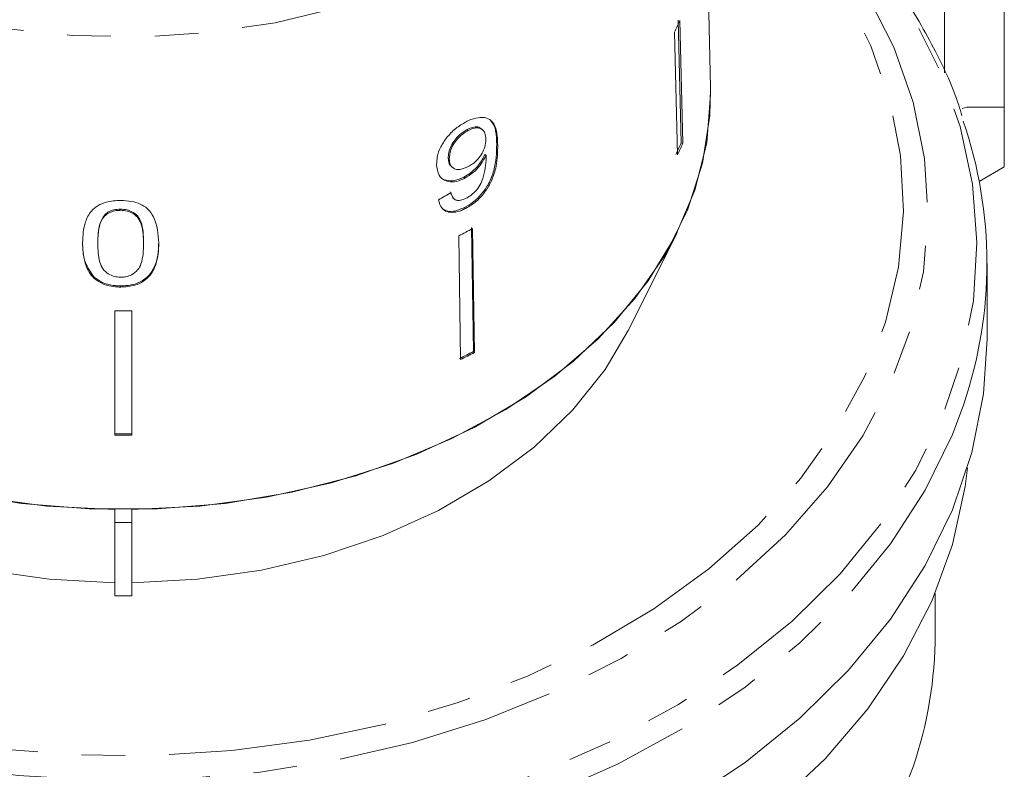
# Model space of a CAD drawing. Units: millimetres. Extents: x -183 to 1155, y -332 to 503.
# Drawn here: x 368 to 425, y -126 to -83 of the extents above; entities that cross this region are included whole.
import ezdxf

# ---------------------------------------------------------------- set-up
doc = ezdxf.new("R2010")
doc.units = ezdxf.units.MM
doc.header["$LTSCALE"] = 2
doc.linetypes.add('PHANTOM', pattern=[12.7, 6.35, -1.27, 1.27, -1.27, 1.27, -1.27])

msp = doc.modelspace()

# ---------------------------------------------------------------- linework, layer by layer
at = {"color": 7, "linetype": 'Continuous', "lineweight": 15}
for p, q in [((421.677, -47.082), (421.677, -85.624)), ((425.131, -87.617), (425.131, -47.082)), ((408.126, -86.465), (407.462, -59.578)), ((406.423, -89.689), (406.257, -82.58)), ((406.353, -82.602), (406.519, -89.711)), ((406.044, -83.275), (406.21, -90.384)), ((425.131, -87.617), (422.967, -87.617)), ((394.945, -88.946), (394.887, -88.889)), ((394.089, -88.978), (394.03, -88.92)), ((395.805, -89.82), (395.746, -89.762)), ((406.519, -89.711), (406.423, -89.689)), ((393, -90.625), (392.942, -90.568)), ((395.129, -90.426), (395.07, -90.369)), ((393.1, -91.031), (393.159, -91.088)), ((423.679, -91.92), (425.131, -91.082)), ((393.893, -91.737), (393.835, -91.68)), ((393.042, -92.517), (393.217, -92.864)), ((393.215, -92.865), (393.274, -92.923)), ((393.947, -93.482), (393.889, -93.425)), ((373.052, -93.92), (373.052, -93.85)), ((373.968, -93.593), (373.968, -93.522)), ((394.398, -101.765), (394.295, -94.594)), ((393.545, -95.067), (393.648, -102.238)), ((394.354, -94.651), (394.457, -101.822)), ((403.358, -100.555), (406.187, -94.898)), ((372.654, -95.508), (372.654, -95.437)), ((375.302, -95.516), (375.302, -95.445)), ((424.131, -101.027), (424.131, -96.663)), ((372.44, -97.532), (372.44, -97.461)), ((373.978, -98.039), (373.978, -97.969)), ((373.631, -99.412), (373.631, -106.607)), ((374.631, -99.412), (374.631, -106.607)), ((394.457, -101.822), (394.398, -101.765)), ((373.631, -110.924), (373.631, -111.669)), ((374.631, -111.669), (374.631, -110.924)), ((373.631, -111.669), (374.631, -111.669)), ((373.631, -111.669), (373.631, -115.911)), ((374.631, -115.911), (374.631, -111.669)), ((373.631, -115.911), (374.631, -115.911)), ((421.131, -118.119), (421.131, -115.774))]:
    msp.add_line(p, q, dxfattribs=at)
at = {"color": 8, "linetype": 'PHANTOM', "lineweight": 0}
msp.add_line((422.967, -87.617), (422.692, -87.7), dxfattribs=at)
at = {"color": 8, "linetype": 'PHANTOM', "lineweight": 0, "flags": 128}
for points in [[(407.467, -59.99), (407.233, -62.778), (406.535, -65.527), (405.381, -68.198), (403.789, -70.754), (401.78, -73.158), (399.384, -75.378), (396.633, -77.382), (393.566, -79.142), (390.226, -80.633), (386.66, -81.834), (382.918, -82.728), (379.053, -83.304), (375.119, -83.552), (371.171, -83.469), (367.265, -83.057), (363.455, -82.32), (359.795, -81.271), (356.336, -79.922), (353.127, -78.294), (350.212, -76.409), (347.634, -74.293), (345.427, -71.977), (343.624, -69.492), (342.249, -66.874), (341.321, -64.159), (340.854, -61.386), (340.8, -59.593)], [(417.171, -81.057), (418.732, -84.15), (419.85, -87.337), (420.514, -90.587), (420.716, -93.868), (420.456, -97.147), (419.735, -100.391), (418.561, -103.568), (416.945, -106.647), (414.904, -109.597), (412.458, -112.388), (409.631, -114.994), (406.451, -117.387), (402.949, -119.545), (399.162, -121.445), (395.125, -123.069), (390.88, -124.401), (386.469, -125.428), (381.935, -126.138), (377.323, -126.526), (372.68, -126.588), (368.051, -126.322), (363.482, -125.732), (359.019, -124.823), (354.707, -123.604), (350.587, -122.087), (346.702, -120.288), (343.089, -118.225), (339.785, -115.917), (336.822, -113.389), (334.229, -110.664), (332.034, -107.77), (330.256, -104.736), (328.915, -101.592), (328.023, -98.369), (327.59, -95.1), (327.619, -91.816), (328.11, -88.55), (329.059, -85.335), (330.455, -82.203), (332.286, -79.185), (334.532, -76.311), (337.172, -73.609), (340.18, -71.107), (340.522, -70.852)], [(332.398, -105.472), (334.361, -108.395), (336.732, -111.162), (339.487, -113.745), (342.597, -116.119), (346.031, -118.257), (349.753, -120.139), (353.726, -121.745), (357.908, -123.058), (362.256, -124.066), (366.726, -124.758), (371.272, -125.126), (375.848, -125.167), (380.405, -124.88), (384.899, -124.269), (389.282, -123.339), (393.509, -122.101), (397.538, -120.567), (401.326, -118.752), (404.836, -116.676), (408.03, -114.359), (410.877, -111.826), (413.346, -109.102), (415.413, -106.215), (417.056, -103.196), (418.259, -100.074), (419.01, -96.882), (419.299, -93.653), (419.125, -90.42), (418.49, -87.216), (417.399, -84.073), (415.864, -81.025), (413.901, -78.102), (411.53, -75.335), (408.776, -72.752), (407.767, -71.928)], [(334.416, -74.872), (333.98, -75.296), (331.387, -78.131), (329.194, -81.13), (327.42, -84.265), (326.082, -87.506), (325.193, -90.823), (324.761, -94.185), (324.79, -97.562), (325.28, -100.92), (326.225, -104.229), (327.618, -107.459), (329.445, -110.578), (331.69, -113.558), (334.331, -116.371), (337.343, -118.991), (340.699, -121.392), (344.367, -123.554), (348.312, -125.455), (352.499, -127.078), (356.888, -128.408), (361.438, -129.431), (366.106, -130.14), (370.85, -130.527), (375.624, -130.588), (380.384, -130.323), (385.085, -129.734), (389.685, -128.828), (394.139, -127.612), (398.406, -126.097), (402.447, -124.298), (406.223, -122.232), (409.7, -119.918), (412.845, -117.377), (415.628, -114.634), (418.023, -111.713), (420.009, -108.643), (421.567, -105.452), (422.681, -102.169), (423.343, -98.825), (423.545, -95.452), (423.285, -92.08), (422.567, -88.743), (421.396, -85.469), (419.784, -82.291), (419.784, -82.291)], [(422.784, -104.816), (422.129, -106.568), (420.553, -109.797), (418.544, -112.904), (416.12, -115.859), (413.303, -118.635), (410.122, -121.206), (406.604, -123.547), (402.783, -125.638), (398.694, -127.458), (394.376, -128.99), (389.869, -130.221), (385.215, -131.138), (380.458, -131.734), (375.641, -132.002), (370.811, -131.94), (366.011, -131.549), (361.288, -130.832), (356.684, -129.796), (352.243, -128.45), (348.006, -126.808), (344.014, -124.884), (340.302, -122.697), (336.907, -120.267), (333.859, -117.616), (331.187, -114.77), (328.916, -111.755), (327.067, -108.599), (325.657, -105.331), (325.399, -104.574)], [(328.408, -125.811), (329.541, -128.624), (331.246, -131.718), (333.379, -134.675), (335.918, -137.467), (338.839, -140.067), (342.112, -142.447), (345.704, -144.584), (349.58, -146.458), (353.701, -148.048), (358.025, -149.34), (362.511, -150.321), (367.112, -150.98), (371.784, -151.311), (376.479, -151.311), (381.15, -150.98), (385.752, -150.321), (390.237, -149.34), (394.562, -148.048), (398.683, -146.458), (402.559, -144.584), (406.151, -142.447), (409.424, -140.067), (412.344, -137.467), (414.884, -134.675), (417.016, -131.718), (418.721, -128.624), (419.855, -125.811)]]:
    msp.add_lwpolyline(points, dxfattribs=at)
at = {"color": 7, "linetype": 'Continuous', "lineweight": 15, "flags": 128}
for points in [[(373.631, -110.924), (369.706, -110.722), (365.841, -110.2), (362.086, -109.367), (358.493, -108.232), (355.109, -106.811), (351.98, -105.124), (349.148, -103.191), (346.65, -101.041), (344.521, -98.701), (342.789, -96.202), (341.476, -93.579), (340.601, -90.866), (340.175, -88.099), (340.135, -86.527)], [(408.126, -86.465), (408.131, -86.885), (407.901, -89.676), (407.215, -92.429), (406.081, -95.107), (404.515, -97.674), (402.538, -100.096), (400.177, -102.338), (397.463, -104.372), (394.435, -106.169), (391.131, -107.705), (387.598, -108.96), (383.883, -109.916), (380.035, -110.561), (376.108, -110.886), (372.154, -110.886), (368.227, -110.561), (364.38, -109.916)], [(408.128, -86.527), (408.088, -88.099), (407.662, -90.866), (406.787, -93.579), (405.474, -96.202), (403.741, -98.701), (401.612, -101.041), (399.115, -103.191), (396.283, -105.124), (393.154, -106.811), (389.77, -108.232), (386.177, -109.367), (382.422, -110.2), (378.556, -110.722), (374.631, -110.924)], [(373.631, -115.166), (369.845, -114.958), (366.124, -114.425), (362.523, -113.574), (359.095, -112.418), (355.894, -110.974), (352.966, -109.264), (350.355, -107.314), (348.102, -105.154), (346.239, -102.814), (344.904, -100.555)], [(403.358, -100.555), (402.024, -102.814), (400.161, -105.154), (397.907, -107.314), (395.297, -109.264), (392.369, -110.974), (389.167, -112.418), (385.74, -113.574), (382.139, -114.425), (378.417, -114.958), (374.631, -115.166)], [(424.131, -101.027), (423.926, -104.226), (423.257, -107.61), (422.129, -110.932), (420.553, -114.161), (418.544, -117.268), (416.12, -120.223), (413.303, -122.999), (410.122, -125.569), (406.604, -127.911)], [(423.001, -108.502), (422.864, -109.594), (422.132, -112.939), (420.942, -116.219), (419.305, -119.4), (417.236, -122.453), (414.756, -125.349), (411.889, -128.06)]]:
    msp.add_lwpolyline(points, dxfattribs=at)
at = {"color": 7, "linetype": 'Continuous', "lineweight": 15}
for centre, radius, start, end in [((388.64, -74.87), 19.326, 334.2239, 336.4182), ((398.636, -96.662), 25.487, 341.3439, 18.8423), ((388.666, -81.937), 19.376, 334.2266, 336.4152), ((388.713, -81.937), 19.429, 334.2297, 336.4124), ((377.549, -62.936), 35.892, 296.4655, 297.9175), ((374.131, -51.669), 47.746, 269.4, 270.6), ((377.572, -70.009), 35.938, 296.4665, 297.9166), ((377.589, -69.985), 36.03, 296.4683, 297.9147), ((374.131, -58.709), 47.83, 269.401, 270.599), ((374.131, -58.734), 47.875, 269.4016, 270.5984), ((397.023, -118.071), 24.108, 341.2716, 359.8861)]:
    msp.add_arc(centre, radius, start, end, dxfattribs=at)
msp.add_ellipse((374.084, -72.876), major_axis=(33.5, 4.32), ratio=0.743186, start_param=5.191329, end_param=5.217389, dxfattribs=at)
for points, knots in [([(420.203, -82.663), (419.874, -82.124), (418.936, -80.587), (417.103, -78.15), (414.584, -75.437), (412.464, -73.458), (411.098, -72.457), (410.789, -72.23)], [0, 0, 0, 0, 0.140496, 0.400929, 0.661929, 0.923635, 1, 1, 1, 1]), ([(422.676, -88.126), (422.617, -87.92), (422.249, -86.648), (421.401, -84.822), (420.523, -83.24), (420.203, -82.663)], [0, 0, 0, 0, 0.109392, 0.675402, 1, 1, 1, 1]), ([(425.131, -91.051), (425.131, -91.028), (425.131, -90.977), (425.131, -90.302), (425.131, -89.208), (425.131, -88.148), (425.131, -87.617)], [0, 0, 0, 0, 0.22026, 0.476962, 0.738457, 1, 1, 1, 1]), ([(395.805, -89.82), (395.794, -89.538), (395.773, -89.028), (395.557, -88.473), (395.171, -88.217), (394.686, -88.195), (394.259, -88.325), (394.02, -88.444), (393.973, -88.468)], [0, 0, 0, 0, 0.264604, 0.480019, 0.641169, 0.802688, 0.960585, 1, 1, 1, 1]), ([(393.973, -88.468), (393.769, -88.587), (393.361, -88.827), (392.845, -89.363), (392.474, -89.934), (392.286, -90.47), (392.274, -90.788), (392.268, -90.933)], [0, 0, 0, 0, 0.21617, 0.43445, 0.62455, 0.828603, 1, 1, 1, 1]), ([(394.874, -88.902), (394.842, -88.868), (394.755, -88.772), (394.518, -88.746), (394.251, -88.812), (394.09, -88.891), (394.03, -88.92)], [0, 0, 0, 0, 0.190548, 0.529964, 0.826248, 1, 1, 1, 1]), ([(394.089, -88.978), (394.213, -88.921), (394.441, -88.817), (394.731, -88.813), (394.942, -88.915), (395.09, -89.133), (395.106, -89.353), (395.116, -89.475)], [0, 0, 0, 0, 0.210841, 0.387748, 0.5644, 0.758446, 1, 1, 1, 1]), ([(395.388, -88.377), (395.47, -88.487), (395.728, -88.834), (395.739, -89.385), (395.746, -89.762)], [0, 0, 0, 0, 0.316364, 1, 1, 1, 1]), ([(394.03, -88.92), (393.879, -89.012), (393.617, -89.172), (393.304, -89.523), (393.083, -89.877), (392.955, -90.24), (392.946, -90.463), (392.942, -90.568)], [0, 0, 0, 0, 0.24323, 0.423531, 0.602798, 0.812655, 1, 1, 1, 1]), ([(393, -90.625), (393.014, -90.451), (393.036, -90.159), (393.273, -89.703), (393.559, -89.346), (393.853, -89.108), (394.028, -89.011), (394.089, -88.978)], [0, 0, 0, 0, 0.3022771, 0.5077153, 0.7132663, 0.9015165, 1, 1, 1, 1]), ([(395.116, -89.475), (395.107, -89.627), (395.092, -89.882), (394.917, -90.291), (394.673, -90.631), (394.385, -90.897), (394.187, -91.011), (394.101, -91.06)], [0, 0, 0, 0, 0.277859, 0.467961, 0.65823, 0.852575, 1, 1, 1, 1]), ([(395.746, -89.762), (395.737, -90.255), (395.725, -90.969), (395.329, -92.004), (394.893, -92.651), (394.398, -93.131), (394.047, -93.334), (393.889, -93.425)], [0, 0, 0, 0, 0.405732, 0.588711, 0.734593, 0.880697, 1, 1, 1, 1]), ([(393.947, -93.482), (394.161, -93.354), (394.589, -93.097), (395.111, -92.507), (395.512, -91.797), (395.788, -90.861), (395.798, -90.215), (395.805, -89.82)], [0, 0, 0, 0, 0.160649, 0.322923, 0.462628, 0.671065, 1, 1, 1, 1]), ([(392.942, -90.568), (392.951, -90.724), (392.963, -90.913), (393.089, -91.004), (393.11, -91.02)], [0, 0, 0, 0, 0.829466, 1, 1, 1, 1]), ([(394.101, -91.06), (393.942, -91.131), (393.674, -91.249), (393.348, -91.223), (393.133, -91.094), (393.019, -90.88), (393.006, -90.702), (393, -90.625)], [0, 0, 0, 0, 0.27226, 0.458008, 0.643304, 0.844979, 1, 1, 1, 1]), ([(395.07, -90.369), (394.962, -90.561), (394.746, -90.945), (394.29, -91.411), (393.97, -91.6), (393.835, -91.68)], [0, 0, 0, 0, 0.364738, 0.731143, 1, 1, 1, 1]), ([(393.893, -91.737), (394.065, -91.632), (394.409, -91.42), (394.846, -90.94), (395.037, -90.593), (395.129, -90.426)], [0, 0, 0, 0, 0.340712, 0.682702, 1, 1, 1, 1]), ([(395.134, -90.544), (395.126, -90.741), (395.11, -91.121), (394.975, -91.664), (394.795, -92.139), (394.518, -92.502), (394.229, -92.754), (394.049, -92.856), (393.976, -92.898)], [0, 0, 0, 0, 0.252231, 0.489134, 0.636962, 0.786949, 0.913678, 1, 1, 1, 1]), ([(395.129, -90.426), (395.13, -90.446), (395.132, -90.475), (395.133, -90.515), (395.134, -90.535), (395.134, -90.544)], [0, 0, 0, 0, 0.499979, 0.75003, 1, 1, 1, 1]), ([(392.268, -90.933), (392.294, -91.161), (392.338, -91.547), (392.701, -91.874), (393.143, -91.977), (393.573, -91.891), (393.821, -91.772), (393.893, -91.737)], [0, 0, 0, 0, 0.300876, 0.509994, 0.719308, 0.917719, 1, 1, 1, 1]), ([(393.835, -91.68), (393.654, -91.758), (393.291, -91.913), (392.835, -91.869), (392.555, -91.773), (392.487, -91.658), (392.484, -91.653)], [0, 0, 0, 0, 0.333669, 0.669382, 0.985453, 1, 1, 1, 1]), ([(393.976, -92.898), (393.864, -92.946), (393.671, -93.03), (393.426, -93.025), (393.238, -92.917), (393.146, -92.746), (393.111, -92.612), (393.101, -92.575)], [0, 0, 0, 0, 0.249618, 0.430866, 0.611996, 0.891555, 1, 1, 1, 1]), ([(373.978, -93.021), (373.691, -93.036), (373.21, -93.06), (372.634, -93.312), (372.193, -93.697), (371.817, -94.424), (371.789, -95.064), (371.771, -95.474)], [0, 0, 0, 0, 0.181968, 0.305565, 0.428917, 0.634253, 1, 1, 1, 1]), ([(376.185, -95.488), (376.15, -94.97), (376.101, -94.265), (375.594, -93.513), (375.124, -93.216), (374.584, -93.051), (374.189, -93.032), (373.978, -93.021)], [0, 0, 0, 0, 0.461017, 0.626998, 0.746116, 0.864685, 1, 1, 1, 1]), ([(392.371, -92.98), (392.422, -93.162), (392.506, -93.464), (392.854, -93.696), (393.251, -93.734), (393.635, -93.633), (393.865, -93.522), (393.947, -93.482)], [0, 0, 0, 0, 0.3000694, 0.5003238, 0.7008618, 0.8930944, 1, 1, 1, 1]), ([(393.889, -93.425), (393.659, -93.522), (393.278, -93.684), (392.818, -93.649), (392.649, -93.517), (392.57, -93.455)], [0, 0, 0, 0, 0.44323, 0.737308, 1, 1, 1, 1]), ([(373.052, -93.85), (372.942, -94.03), (372.736, -94.368), (372.669, -94.915), (372.659, -95.262), (372.654, -95.437)], [0, 0, 0, 0, 0.363146, 0.679786, 1, 1, 1, 1]), ([(372.654, -95.508), (372.656, -95.37), (372.66, -95.095), (372.723, -94.603), (372.827, -94.192), (373.018, -93.962), (373.052, -93.92)], [0, 0, 0, 0, 0.251335, 0.502849, 0.911096, 1, 1, 1, 1]), ([(373.968, -93.522), (373.836, -93.53), (373.57, -93.545), (373.255, -93.679), (373.111, -93.8), (373.052, -93.85)], [0, 0, 0, 0, 0.369611, 0.742446, 1, 1, 1, 1]), ([(373.052, -93.92), (373.108, -93.873), (373.245, -93.757), (373.536, -93.631), (373.804, -93.595), (373.946, -93.593), (373.968, -93.593)], [0, 0, 0, 0, 0.246187, 0.60106, 0.936288, 1, 1, 1, 1]), ([(375.302, -95.445), (375.297, -95.243), (375.287, -94.845), (375.195, -94.326), (374.991, -93.926), (374.696, -93.693), (374.352, -93.546), (374.1, -93.53), (373.968, -93.522)], [0, 0, 0, 0, 0.25158, 0.49499, 0.650064, 0.777077, 0.883426, 1, 1, 1, 1]), ([(373.968, -93.593), (374.101, -93.601), (374.367, -93.618), (374.731, -93.782), (375.044, -94.056), (375.281, -94.653), (375.293, -95.157), (375.302, -95.516)], [0, 0, 0, 0, 0.117505, 0.23602, 0.37409, 0.554468, 1, 1, 1, 1]), ([(372.44, -97.461), (372.245, -97.186), (371.92, -96.725), (371.792, -96.012), (371.778, -95.607), (371.771, -95.403)], [0, 0, 0, 0, 0.42478, 0.710176, 1, 1, 1, 1]), ([(371.771, -95.474), (371.775, -95.652), (371.784, -96.007), (371.9, -96.646), (372.112, -97.177), (372.388, -97.476), (372.44, -97.532)], [0, 0, 0, 0, 0.251229, 0.502776, 0.907242, 1, 1, 1, 1]), ([(373.978, -97.468), (373.847, -97.458), (373.585, -97.439), (373.228, -97.265), (372.907, -96.985), (372.676, -96.372), (372.663, -95.868), (372.654, -95.508)], [0, 0, 0, 0, 0.115842, 0.23261, 0.372242, 0.552032, 1, 1, 1, 1]), ([(376.185, -95.417), (376.161, -95.929), (376.128, -96.637), (375.601, -97.419), (375.121, -97.761), (374.573, -97.943), (374.179, -97.96), (373.978, -97.969)], [0, 0, 0, 0, 0.450081, 0.623626, 0.747086, 0.870821, 1, 1, 1, 1]), ([(373.978, -98.039), (374.262, -98.022), (374.739, -97.992), (375.315, -97.718), (375.753, -97.312), (376.138, -96.554), (376.167, -95.908), (376.185, -95.488)], [0, 0, 0, 0, 0.180774, 0.303587, 0.426226, 0.626981, 1, 1, 1, 1]), ([(375.302, -95.516), (375.298, -95.718), (375.289, -96.113), (375.197, -96.631), (374.992, -97.061), (374.662, -97.314), (374.303, -97.451), (374.082, -97.462), (373.978, -97.468)], [0, 0, 0, 0, 0.251721, 0.491676, 0.646138, 0.802483, 0.907685, 1, 1, 1, 1]), ([(373.978, -97.969), (373.833, -97.963), (373.464, -97.949), (372.898, -97.8), (372.588, -97.571), (372.44, -97.461)], [0, 0, 0, 0, 0.252024, 0.641108, 1, 1, 1, 1]), ([(372.44, -97.532), (372.597, -97.647), (372.913, -97.879), (373.481, -98.021), (373.839, -98.034), (373.978, -98.039)], [0, 0, 0, 0, 0.377764, 0.757774, 1, 1, 1, 1])]:
    msp.add_open_spline(points, degree=3, knots=knots, dxfattribs=at)

doc.saveas('drawing.dxf')
